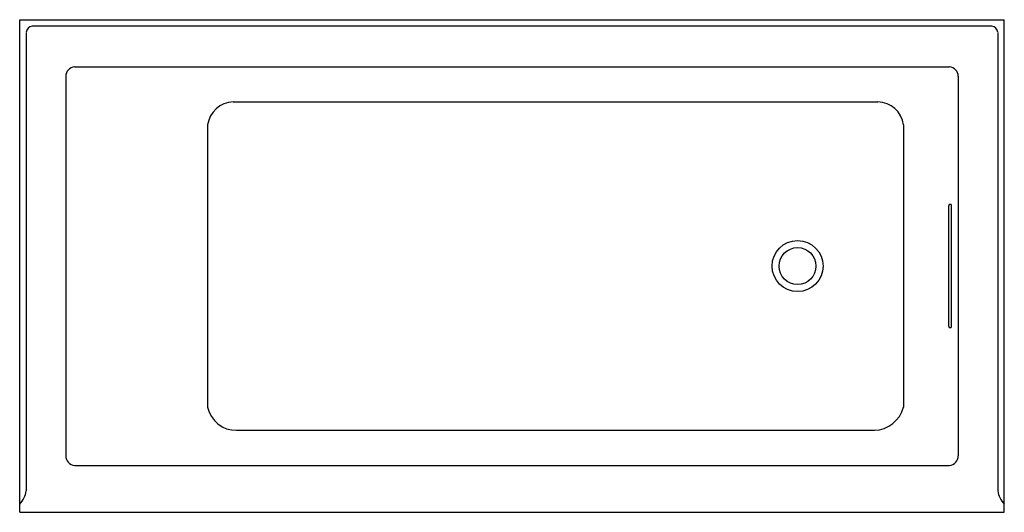
# Model space of a CAD drawing. Units: inches. Extents: x 3715.8 to 3775.8, y 107.1 to 137.1.
import ezdxf

# ---------------------------------------------------------------- set-up
doc = ezdxf.new("R2010")
doc.units = ezdxf.units.IN
doc.header["$LTSCALE"] = 0.64311
doc.header["$MEASUREMENT"] = 0
doc.layers.get('0').update_dxf_attribs({"color": 255, "linetype": 'CONTINUOUS'})
doc.layers.get('Defpoints').update_dxf_attribs({"linetype": 'CONTINUOUS'})
doc.styles.get("Standard").update_dxf_attribs({"font": 'txt', "width": 0.8})

msp = doc.modelspace()

# ---------------------------------------------------------------- linework, layer by layer
for p, q in [((3715.798, 107.124), (3715.798, 137.124)), ((3715.798, 137.124), (3775.798, 137.124)), ((3775.798, 107.124), (3775.798, 137.124)), ((3716.196, 136.359), (3716.196, 108.426)), ((3775.033, 136.726), (3716.563, 136.726)), ((3775.4, 136.359), (3775.4, 108.426)), ((3719.142, 134.264), (3772.454, 134.264)), ((3718.601, 133.683), (3718.601, 110.566)), ((3772.995, 133.683), (3772.995, 110.566)), ((3728.807, 132.124), (3768.091, 132.124)), ((3727.252, 130.718), (3727.252, 113.53)), ((3769.646, 130.718), (3769.646, 113.53)), ((3772.403, 125.749), (3772.403, 118.499)), ((3772.559, 125.874), (3772.429, 125.874)), ((3772.585, 118.499), (3772.585, 125.749)), ((3772.429, 118.374), (3772.559, 118.374)), ((3729.02, 112.124), (3767.878, 112.124)), ((3719.142, 109.984), (3772.454, 109.984)), ((3715.798, 107.124), (3775.798, 107.124))]:
    msp.add_line(p, q)
for radius in [1.554, 1.125]:
    msp.add_circle((3763.198, 122.124), radius)
for centre, radius, start, end in [((3716.571, 136.352), 0.375, 91.15166, 178.82756), ((3775.026, 136.352), 0.375, 1.17244, 88.84834), ((3719.209, 133.66), 0.608, 96.35207, 177.86362), ((3772.387, 133.66), 0.608, 2.13638, 83.64793), ((3728.865, 130.497), 1.628, 92.02955, 172.19125), ((3768.069, 130.537), 1.587, 6.55652, 89.22213), ((3772.831, 125.725), 0.429, 159.69624, 176.8135), ((3772.23, 125.741), 0.355, 1.39089, 22.09938), ((3772.768, 118.51), 0.365, 181.67042, 201.81984), ((3772.123, 118.53), 0.462, 340.31841, 356.19132), ((3728.97, 113.876), 1.752, 191.38286, 271.62796), ((3767.844, 113.982), 1.858, 271.06231, 345.92687), ((3719.179, 110.561), 0.578, 179.50594, 266.27837), ((3772.417, 110.561), 0.578, 273.72163, 0.49406), ((3714.757, 108.642), 1.455, 315.68528, 351.4729), ((3776.839, 108.642), 1.455, 188.5271, 224.31472)]:
    msp.add_arc(centre, radius, start, end)

# ---------------------------------------------------------------- texts
at = {"layer": 'Defpoints'}
for tag, p, s in [('MODELNUMBER', (3745.798, 137.128), 'K-1167-RVB'), ('TRADENAME', (3745.798, 137.126), 'UNDERSCORE'), ('PRODUCT', (3745.798, 137.125), 'BATH')]:
    msp.add_attdef(tag, p, s, height=0.001, dxfattribs=at)

doc.saveas('drawing.dxf')
